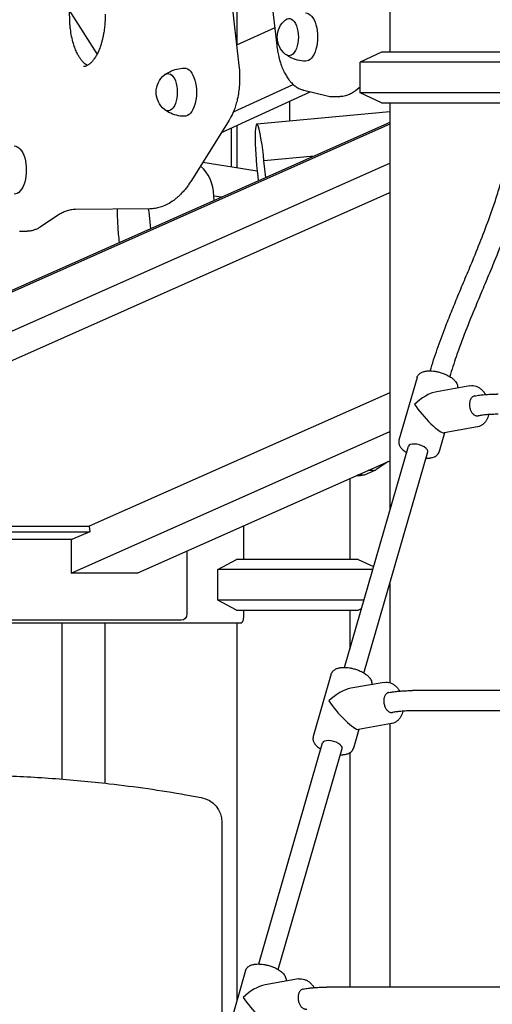
# Model space of a CAD drawing. Units: millimetres. Extents: x 0 to 59400, y 0 to 21000.
# Drawn here: x 49224 to 49596, y 4415 to 5191 of the extents above; entities that cross this region are included whole.
import ezdxf

# ---------------------------------------------------------------- set-up
doc = ezdxf.new("R2010")
doc.units = ezdxf.units.MM
doc.header["$LTSCALE"] = 15
doc.layers.add('P001', color=131, linetype='Continuous')

msp = doc.modelspace()

# ---------------------------------------------------------------- linework, layer by layer
at = {"layer": 'P001'}
for p, q in [((49340.63, 5918.8, 2447.84), (49426.22, 5170.75, 2447.84)), ((49310.83, 5903.15, 2447.84), (49396.42, 5155.1, 2447.84)), ((49263.13, 5191.07, 2447.84), (49240.52, 5796.56, 2447.84)), ((49394.68, 5446.42, 2447.84), (49394.68, 5171, 2447.84)), ((49515.25, 5265.65, 2447.84), (49515.25, 5165.65, 2447.84)), ((49284.78, 5164.19, 2447.84), (49262.83, 5199.08, 2447.84)), ((49424.62, 5184.71, 2447.84), (49394.61, 5170.97, 2447.84)), ((49508.75, 5165.65, 2447.84), (49491.75, 5157.72, 2447.84)), ((49604.41, 5165.65, 2447.84), (49508.75, 5165.65, 2447.84)), ((49619.14, 5157.72, 2447.84), (49491.75, 5157.72, 2447.84)), ((49491.75, 5133.58, 2447.84), (49491.75, 5157.72, 2447.84)), ((49391.99, 5118.48, 2447.84), (49439.2, 5140.09, 2447.84)), ((49382.61, 5102.3, 2447.84), (49452.6, 5134.33, 2447.84)), ((49447.41, 5135.59, 2447.84), (49465.96, 5131.07, 2447.84)), ((49491.75, 5138.08, 2447.84), (49488.18, 5135.17, 2447.84)), ((49615.09, 5133.58, 2447.84), (49491.75, 5133.58, 2447.84)), ((49508.75, 5125.65, 2447.84), (49491.75, 5133.58, 2447.84)), ((49436.27, 5126.85, 2447.84), (49436.27, 5111.14, 2447.84)), ((49470.04, 5130.58, 2447.84), (49476.1, 5130.58, 2447.84)), ((49508.75, 5125.65, 2447.84), (49604.41, 5125.65, 2447.84)), ((49515.25, 5125.65, 2447.84), (49515.25, 4804.37, 2447.84)), ((49515.25, 5118.45, 2447.84), (49410.41, 5108.75, 2447.84)), ((49515.25, 5108.8, 2447.84), (48788.08, 4785.61, 2447.84)), ((49515.25, 5110.15, 2447.84), (48795.82, 4790.4, 2447.84)), ((49388.73, 5112.09, 2447.84), (49358.98, 5064.44, 2447.84)), ((49390.2, 5105.77, 2447.84), (49390.2, 5075.13, 2447.84)), ((49394.68, 5107.82, 2447.84), (49394.68, 5074.42, 2447.84)), ((48788.08, 4754.88, 2447.84), (49515.25, 5078.07, 2447.84)), ((49410.79, 5071.87, 2447.84), (49367.86, 5078.67, 2447.84)), ((49455.72, 5083.69, 2447.84), (49416.13, 5080.03, 2447.84)), ((49417.61, 5066.75, 2447.84), (49416.13, 5080.03, 2447.84)), ((49411.29, 5067.56, 2447.84), (49411.67, 5064.11, 2447.84)), ((48840.04, 4754.88, 2447.84), (49515.25, 5054.97, 2447.84)), ((49382.62, 5051.2, 2447.84), (49376.62, 5052.15, 2447.84)), ((49377, 5048.71, 2447.84), (49376.62, 5052.15, 2447.84)), ((49326.36, 5042.09, 2447.84), (49267.61, 5041.5, 2447.84)), ((49325.34, 5039.68, 2447.84), (49326.81, 5026.4, 2447.84)), ((49253.65, 5036.84, 2447.84), (49239.79, 5027.63, 2447.84)), ((49223.47, 5024.39, 2447.84), (49229.54, 5024.39, 2447.84)), ((49536.65, 4909.14, 2447.84), (49522.4, 4859.78, 2447.84)), ((49578.34, 4902.54, 2447.84), (49552.14, 4897.86, 2447.84)), ((49515.25, 4897.1, 2447.84), (49278.55, 4791.9, 2447.84)), ((49584.14, 4870.05, 2447.84), (49557.95, 4865.37, 2447.84)), ((49264.39, 4754.88, 2447.84), (49515.25, 4866.37, 2447.84)), ((49558.39, 4865.45, 2447.84), (49554.11, 4850.63, 2447.84)), ((49479.49, 4680.49, 2447.84), (49529.82, 4854.83, 2447.84)), ((49494.87, 4676.05, 2447.84), (49545.19, 4850.39, 2447.84)), ((49316.35, 4754.88, 2447.84), (49515.25, 4843.28, 2447.84)), ((49513.67, 4842.57, 2447.84), (49504.39, 4836.41, 2447.84)), ((49483.68, 4829.24, 2447.84), (49483.68, 4765.65, 2447.84)), ((49489.63, 4831.89, 2447.84), (49492.22, 4831.89, 2447.84)), ((49493.59, 4831.96, 2447.84), (49489.8, 4831.96, 2447.84)), ((49495.39, 4832.34, 2447.84), (49503.78, 4836.07, 2447.84)), ((49502, 4835.7, 2447.84), (49498.21, 4835.7, 2447.84)), ((48923.34, 4791.9, 2447.84), (49278.55, 4791.9, 2447.84)), ((49278.55, 4791.9, 2447.84), (49279.04, 4787.51, 2447.84)), ((49400.15, 4765.65, 2447.84), (49400.15, 4791.05, 2447.84)), ((48913.46, 4787.51, 2447.84), (49279.04, 4787.51, 2447.84)), ((49279.04, 4787.51, 2447.84), (49265.35, 4781.53, 2447.84)), ((48900.01, 4781.53, 2447.84), (49265.35, 4781.53, 2447.84)), ((49264.39, 4781.53, 2447.84), (49264.39, 4754.88, 2447.84)), ((49355.33, 4772.2, 2447.84), (49355.33, 4722.64, 2447.84)), ((49490.18, 4765.65, 2447.84), (49394.52, 4765.65, 2447.84)), ((49490.18, 4765.65, 2447.84), (49502.43, 4759.94, 2447.84)), ((49316.35, 4754.88, 2447.84), (49264.39, 4754.88, 2447.84)), ((49501.79, 4757.72, 2447.84), (49379.79, 4757.72, 2447.84)), ((49379.79, 4733.58, 2447.84), (49379.79, 4757.72, 2447.84)), ((49515.25, 4746.68, 2447.84), (49515.25, 4668.44, 2447.84)), ((49494.82, 4733.58, 2447.84), (49379.79, 4733.58, 2447.84)), ((49394.52, 4725.65, 2447.84), (49490.18, 4725.65, 2447.84)), ((49400.15, 4720.25, 2447.84), (49400.15, 4725.65, 2447.84)), ((49483.68, 4725.65, 2447.84), (49483.68, 4694.98, 2447.84)), ((49490.18, 4725.65, 2447.84), (49492.9, 4726.92, 2447.84)), ((48704.51, 4715.65, 2447.84), (49398.15, 4715.65, 2447.84)), ((49350.99, 4717.64, 2447.84), (48753.44, 4717.64, 2447.84)), ((49257.1, 4592.39, 2447.84), (49257.1, 4715.65, 2447.84)), ((49291.1, 4589.16, 2447.84), (49291.1, 4715.65, 2447.84)), ((49394.68, 4715.65, 2447.84), (49394.68, 4417.33, 2447.84)), ((49469.15, 4675.32, 2447.84), (49454.9, 4625.95, 2447.84)), ((49510.84, 4668.71, 2447.84), (49484.64, 4664.03, 2447.84)), ((50052.73, 4662.24, 2447.84), (49533.11, 4662.24, 2447.84)), ((50052.7, 4646.26, 2447.84), (49533.08, 4646.26, 2447.84)), ((49516.64, 4636.22, 2447.84), (49490.45, 4631.54, 2447.84)), ((49515.25, 4635.97, 2447.84), (49515.25, 4428.42, 2447.84)), ((49490.89, 4631.62, 2447.84), (49486.61, 4616.8, 2447.84)), ((49411.99, 4446.66, 2447.84), (49462.32, 4621, 2447.84)), ((49427.37, 4442.22, 2447.84), (49477.69, 4616.56, 2447.84)), ((49483.68, 4613.21, 2447.84), (49483.68, 4428.42, 2447.84)), ((49383, 4558.28, 2447.84), (49383, 4354.95, 2447.84)), ((49401.65, 4441.49, 2447.84), (49387.4, 4392.13, 2447.84)), ((49443.34, 4434.88, 2447.84), (49417.14, 4430.2, 2447.84)), ((49985.23, 4428.42, 2447.84), (49465.61, 4428.42, 2447.84))]:
    msp.add_line(p, q, dxfattribs=at)
at = {"layer": 'P001', "elevation": 2447.84}
for points in [[(49291, 5195.41, -0.014132), (49290.93, 5190.53, -0.01425), (49290.58, 5185.75, -0.015217), (49289.96, 5181, -0.010068), (49289.41, 5178.01, -0.011244), (49288.73, 5175.05, -0.010997), (49287.99, 5172.36, -0.012374), (49287.13, 5169.7, -0.009156), (49286.45, 5167.89, -0.010529), (49285.7, 5166.11, -0.010307), (49284.96, 5164.54, -0.011903), (49284.15, 5163, -0.011306), (49283.37, 5161.67, -0.013344), (49282.52, 5160.37, -0.008704), (49281.98, 5159.62, -0.010073), (49281.41, 5158.88, -0.014628), (49280.61, 5157.96, -0.017831), (49279.75, 5157.08, -0.016478), (49278.99, 5156.4, -0.020427), (49278.17, 5155.78, -0.024086), (49277.28, 5155.22, -0.031576), (49276.34, 5154.76, -0.044053), (49275.2, 5154.4, -0.053375), (49274.01, 5154.27)], [(49277.04, 5155.08, -0.039254), (49275.73, 5155.9, -0.026299), (49274.54, 5156.89, -0.030875), (49273.02, 5158.47, -0.0225), (49271.68, 5160.2, -0.022511), (49270.28, 5162.39, -0.016815), (49269.05, 5164.69, -0.023491), (49267.42, 5168.44, -0.017794), (49266.1, 5172.31, -0.022932), (49264.67, 5178.03, -0.018932), (49263.71, 5183.86, -0.011078), (49263.34, 5187.46, -0.010698), (49263.13, 5191.07)], [(49426.22, 5170.75, 0.013883), (49426.83, 5166.44, 0.015321), (49427.7, 5162.18, 0.013298), (49428.6, 5158.74, 0.015228), (49429.7, 5155.35, 0.010333), (49430.51, 5153.24, 0.011525), (49431.41, 5151.17, 0.005857), (49431.88, 5150.18, 0.006262), (49432.37, 5149.2, 0.022411), (49434.21, 5146.05, 0.0284), (49436.35, 5143.09, 0.028384), (49438.5, 5140.73, 0.035438), (49440.94, 5138.67, 0.038456), (49443.59, 5137.03, 0.045123), (49446.48, 5135.85, 0.007227), (49446.94, 5135.71, 0.007363), (49447.41, 5135.59)], [(49448.78, 5158.49, -0.058301), (49442.51, 5159.34, -0.059498), (49436.61, 5161.63, -0.018475), (49434.93, 5162.61, -0.018839), (49433.32, 5163.71)], [(49396.42, 5155.1, -0.023242), (49396.94, 5147.5, -0.02273), (49396.75, 5139.88, -0.017659), (49396.15, 5134.17, -0.019687), (49395.12, 5128.53, -0.016001), (49394.04, 5124.32, -0.018866), (49392.67, 5120.21, -0.016875), (49391.31, 5116.93, -0.020574), (49389.72, 5113.76, -0.006023), (49389.23, 5112.92, -0.006386), (49388.73, 5112.09)], [(49337.95, 5147.77, -0.022557), (49339.88, 5149.07, -0.022048), (49341.91, 5150.19, -0.055739), (49347.5, 5152.23, -0.054748), (49353.41, 5152.99)], [(49488.18, 5135.17, -0.010271), (49487.39, 5134.55, -0.010933), (49486.58, 5133.97, -0.040442), (49483.58, 5132.26, -0.047366), (49480.33, 5131.1, -0.030447), (49478.23, 5130.71, -0.031404), (49476.1, 5130.58)], [(49465.96, 5131.07, 0.029488), (49467.98, 5130.7, 0.030329), (49470.04, 5130.58)], [(49353.41, 5114.99, -0.058301), (49347.13, 5115.84, -0.059498), (49341.23, 5118.13, -0.018475), (49339.55, 5119.11, -0.018839), (49337.95, 5120.21)], [(49358.98, 5064.44, -0.011612), (49357.06, 5061.53, -0.013222), (49355.01, 5058.72, -0.013397), (49352.92, 5056.16, -0.015322), (49350.69, 5053.72, -0.012982), (49348.8, 5051.88, -0.014474), (49346.82, 5050.15, -0.008806), (49345.62, 5049.2, -0.009372), (49344.38, 5048.29, -0.003146), (49343.97, 5048, -0.003209), (49343.55, 5047.72, -0.034599), (49339.1, 5045.16, -0.040859), (49334.32, 5043.3, -0.033998), (49330.38, 5042.42, -0.035711), (49326.36, 5042.09)], [(49547.03, 4914.32, -0.010285), (49552.6, 4931.42, -0.007386), (49558.76, 4948.32, -0.004751), (49563.73, 4960.95, -0.00238), (49568.87, 4973.52, -0.001091), (49574.67, 4987.41, 0.001735), (49580.47, 5001.3, 0.004474), (49587.92, 5019.79, 0.00902), (49594.87, 5038.46, 0.006358), (49598.78, 5050.06, 0.007901), (49602.36, 5061.76)], [(49617.73, 5057.32, -0.008222), (49613.86, 5044.68, -0.006553), (49609.61, 5032.16, -0.008999), (49602.28, 5012.57, -0.0043), (49594.43, 4993.18, -0.001091), (49588.63, 4979.29, 0.001735), (49582.83, 4965.4, 0.004917), (49574.85, 4945.56, 0.010038), (49567.47, 4925.49, 0.004367), (49564.86, 4917.7, 0.005056), (49562.4, 4909.86)], [(49267.61, 5041.5, 0.042394), (49263.93, 5041.15, 0.038168), (49260.35, 5040.21, 0.033316), (49257.09, 5038.84, 0.027219), (49254.01, 5037.08, 0.001538), (49253.83, 5036.96, 0.001519), (49253.65, 5036.84)], [(49302.37, 5015.54, -0.014392), (49301.19, 5028.66, -0.014328), (49300.77, 5041.83)], [(49239.79, 5027.63, -0.028652), (49237.67, 5026.39, -0.032365), (49235.41, 5025.42, -0.041576), (49232.52, 5024.65, -0.044086), (49229.54, 5024.39)], [(49536.65, 4909.14, -0.062215), (49537.19, 4910.4, -0.056629), (49538.02, 4911.5, -0.052547), (49539.07, 4912.41, -0.039938), (49540.28, 4913.11, -0.029997), (49541.37, 4913.55, -0.023488), (49542.51, 4913.88, -0.018255), (49543.56, 4914.09, -0.015054), (49544.63, 4914.22, -0.02346), (49546.49, 4914.32, -0.018015), (49548.36, 4914.26, -0.022244), (49550.89, 4913.97, -0.019115), (49553.38, 4913.48, -0.023069), (49556.43, 4912.61, -0.024679), (49559.37, 4911.45, -0.017948), (49561.26, 4910.51, -0.022022), (49563.07, 4909.43, -0.017076), (49564.24, 4908.6, -0.021963), (49565.35, 4907.68, -0.013916), (49565.94, 4907.1, -0.015717), (49566.5, 4906.5, -0.038018), (49567.47, 4905.18, -0.053904), (49568.19, 4903.71, -0.054591), (49568.53, 4902.26, -0.06563), (49568.53, 4900.78)], [(49578.34, 4902.54, -0.066048), (49580.76, 4902.64, -0.060196), (49583.13, 4902.15, -0.052365), (49585.23, 4901.18, -0.043216), (49587.11, 4899.82, -0.039344), (49588.77, 4898.16, -0.032719), (49590.17, 4896.27, -0.004813), (49590.36, 4895.97, -0.004706), (49590.55, 4895.66)], [(49582.03, 4894.56, 0.081804), (49580.9, 4894.16, 0.067452), (49579.94, 4893.44, 0.045841), (49579.32, 4892.72, 0.036109), (49578.83, 4891.91, 0.029723), (49578.49, 4891.11, 0.02501), (49578.23, 4890.29, 0.032708), (49578, 4889.07, 0.028264), (49577.92, 4887.84, 0.037249), (49578.03, 4886.13, 0.036438), (49578.4, 4884.45, 0.025468), (49578.78, 4883.36, 0.028193), (49579.28, 4882.31, 0.02795), (49579.85, 4881.4, 0.033626), (49580.52, 4880.57, 0.027649), (49581.09, 4880.02, 0.033461), (49581.73, 4879.54, 0.038295), (49582.45, 4879.14, 0.046872), (49583.23, 4878.88, 0.049583), (49584.01, 4878.77, 0.054302), (49584.8, 4878.82)], [(49582.03, 4894.56, -0.011427), (49585.92, 4895.16, -0.009852), (49589.83, 4895.6, -0.01109), (49594.59, 4895.93, -0.009486), (49599.37, 4896.06, -0.00118), (49599.99, 4896.07, -0.001158), (49600.61, 4896.07)], [(49593.03, 4879.82, -0.032342), (49592.36, 4877.62, -0.038823), (49591.38, 4875.54, -0.042459), (49590.11, 4873.67, -0.051111), (49588.51, 4872.08, -0.055072), (49586.63, 4870.87, -0.060138), (49584.54, 4870.13, -0.005538), (49584.34, 4870.09, -0.005584), (49584.14, 4870.05)], [(49600.58, 4880.08, 0.010567), (49595.93, 4879.99, 0.012225), (49591.28, 4879.68, 0.009442), (49588.03, 4879.32, 0.01196), (49584.8, 4878.82)], [(49522.4, 4859.78, 0.041563), (49522.23, 4858.89, 0.038488), (49522.19, 4857.98, 0.033932), (49522.28, 4857.19, 0.030406), (49522.46, 4856.41, 0.037266), (49522.85, 4855.42, 0.029555), (49523.36, 4854.5, 0.035773), (49524.2, 4853.35, 0.026227), (49525.18, 4852.32, 0.027318), (49526.54, 4851.16, 0.020704), (49528.01, 4850.14, 0.002469), (49528.2, 4850.02, 0.002386), (49528.4, 4849.9)], [(49543.77, 4845.46, 0.010657), (49544.78, 4845.46, 0.012533), (49545.78, 4845.52, 0.007628), (49546.35, 4845.57, 0.00843), (49546.91, 4845.64, 0.021953), (49548.27, 4845.9, 0.02838), (49549.59, 4846.29, 0.038676), (49550.96, 4846.9, 0.050843), (49552.19, 4847.75, 0.06115), (49553.27, 4848.92, 0.070858), (49554.01, 4850.32, 0.007699), (49554.06, 4850.47, 0.007425), (49554.11, 4850.63)], [(49494.08, 4831.99, -0.013653), (49493.15, 4831.91, -0.013733), (49492.22, 4831.89)], [(49495.39, 4832.34, -0.052641), (49494.51, 4832.06, -0.05201), (49493.59, 4831.96)], [(49400.15, 4791.05, 0.014021), (49400.13, 4791.57, 0.013579), (49400.09, 4792.09)], [(49398.15, 4715.65, 0.09746), (49398.43, 4715.7, 0.058489), (49398.68, 4715.84, 0.050883), (49398.92, 4716.06, 0.029628), (49399.13, 4716.31, 0.045865), (49399.47, 4716.88, 0.027912), (49399.72, 4717.5, 0.040263), (49400.01, 4718.64, 0.030905), (49400.14, 4719.81, 0.005764), (49400.15, 4720.03, 0.006027), (49400.15, 4720.25)], [(49469.15, 4675.32, -0.062215), (49469.69, 4676.58, -0.056629), (49470.52, 4677.68, -0.052547), (49471.57, 4678.58, -0.039938), (49472.78, 4679.28, -0.029997), (49473.87, 4679.73, -0.023488), (49475.01, 4680.05, -0.018255), (49476.06, 4680.26, -0.015054), (49477.13, 4680.4, -0.02346), (49478.99, 4680.49, -0.018015), (49480.86, 4680.43, -0.022244), (49483.39, 4680.15, -0.019115), (49485.88, 4679.65, -0.023069), (49488.93, 4678.78, -0.024679), (49491.87, 4677.62, -0.017948), (49493.76, 4676.69, -0.022022), (49495.57, 4675.6, -0.017076), (49496.74, 4674.77, -0.021963), (49497.85, 4673.85, -0.013916), (49498.44, 4673.28, -0.015717), (49499, 4672.67, -0.038018), (49499.97, 4671.35, -0.053904), (49500.69, 4669.88, -0.054591), (49501.03, 4668.44, -0.06563), (49501.03, 4666.96)], [(49510.84, 4668.71, -0.066048), (49513.26, 4668.82, -0.060196), (49515.63, 4668.32, -0.052365), (49517.73, 4667.35, -0.043216), (49519.61, 4666, -0.039344), (49521.27, 4664.33, -0.032719), (49522.67, 4662.45, -0.004813), (49522.86, 4662.14, -0.004706), (49523.05, 4661.83)], [(49514.53, 4660.73, 0.081804), (49513.4, 4660.33, 0.067452), (49512.44, 4659.61, 0.045841), (49511.82, 4658.89, 0.036109), (49511.33, 4658.08, 0.029723), (49510.99, 4657.29, 0.02501), (49510.73, 4656.46, 0.032708), (49510.5, 4655.25, 0.028264), (49510.42, 4654.01, 0.037249), (49510.53, 4652.3, 0.036438), (49510.9, 4650.63, 0.025468), (49511.28, 4649.53, 0.028193), (49511.78, 4648.49, 0.02795), (49512.35, 4647.58, 0.033626), (49513.02, 4646.74, 0.027649), (49513.59, 4646.19, 0.033461), (49514.23, 4645.71, 0.038295), (49514.95, 4645.32, 0.046872), (49515.73, 4645.05, 0.049583), (49516.51, 4644.94, 0.054302), (49517.3, 4644.99)], [(49514.53, 4660.73, -0.011427), (49518.42, 4661.33, -0.009852), (49522.33, 4661.77, -0.01109), (49527.09, 4662.1, -0.009486), (49531.87, 4662.24, -0.00118), (49532.49, 4662.24, -0.001158), (49533.11, 4662.24)], [(49525.53, 4645.99, -0.032342), (49524.86, 4643.79, -0.038823), (49523.88, 4641.71, -0.042459), (49522.61, 4639.85, -0.051111), (49521.01, 4638.25, -0.055072), (49519.13, 4637.05, -0.060138), (49517.04, 4636.3, -0.005538), (49516.84, 4636.26, -0.005584), (49516.64, 4636.22)], [(49533.08, 4646.26, 0.010567), (49528.43, 4646.16, 0.012225), (49523.78, 4645.85, 0.009442), (49520.53, 4645.49, 0.01196), (49517.3, 4644.99)], [(49454.9, 4625.95, 0.041563), (49454.73, 4625.07, 0.038488), (49454.69, 4624.16, 0.033932), (49454.78, 4623.36, 0.030406), (49454.96, 4622.58, 0.037266), (49455.35, 4621.6, 0.029555), (49455.86, 4620.67, 0.035773), (49456.7, 4619.52, 0.026227), (49457.68, 4618.49, 0.027318), (49459.04, 4617.33, 0.020704), (49460.51, 4616.31, 0.002469), (49460.7, 4616.19, 0.002386), (49460.9, 4616.07)], [(49476.27, 4611.63, 0.010657), (49477.28, 4611.64, 0.012533), (49478.28, 4611.69, 0.007628), (49478.85, 4611.75, 0.00843), (49479.41, 4611.82, 0.021953), (49480.77, 4612.07, 0.02838), (49482.09, 4612.46, 0.038676), (49483.46, 4613.08, 0.050843), (49484.69, 4613.92, 0.06115), (49485.77, 4615.09, 0.070858), (49486.51, 4616.49, 0.007699), (49486.56, 4616.65, 0.007425), (49486.61, 4616.8)], [(48999.33, 4577.94, -0.007472), (49039.19, 4584.73, -0.010774), (49079.27, 4590.06, -0.016795), (49141.69, 4594.88, -0.018229), (49204.28, 4595.32, -0.010921), (49249.37, 4593, -0.009987), (49294.33, 4588.8, -0.007236), (49324.56, 4584.93, -0.007902), (49354.67, 4580.13, -0.0014), (49360.67, 4579.06, -0.000795), (49366.66, 4577.97)], [(49401.65, 4441.49, -0.062215), (49402.19, 4442.75, -0.056629), (49403.02, 4443.85, -0.052547), (49404.07, 4444.76, -0.039938), (49405.28, 4445.46, -0.029997), (49406.37, 4445.9, -0.023488), (49407.51, 4446.22, -0.018255), (49408.56, 4446.43, -0.015054), (49409.63, 4446.57, -0.02346), (49411.49, 4446.67, -0.018015), (49413.36, 4446.61, -0.022244), (49415.89, 4446.32, -0.019115), (49418.38, 4445.83, -0.023069), (49421.43, 4444.96, -0.024679), (49424.37, 4443.8, -0.017948), (49426.26, 4442.86, -0.022022), (49428.07, 4441.77, -0.017076), (49429.24, 4440.94, -0.021963), (49430.35, 4440.02, -0.013916), (49430.94, 4439.45, -0.015717), (49431.5, 4438.84, -0.038018), (49432.47, 4437.52, -0.053904), (49433.19, 4436.06, -0.054591), (49433.53, 4434.61, -0.06563), (49433.53, 4433.13)], [(49443.34, 4434.88, -0.066048), (49445.76, 4434.99, -0.060196), (49448.13, 4434.49, -0.052365), (49450.23, 4433.52, -0.043216), (49452.11, 4432.17, -0.039344), (49453.77, 4430.51, -0.032719), (49455.17, 4428.62, -0.004813), (49455.36, 4428.32, -0.004706), (49455.55, 4428.01)], [(49447.03, 4426.9, 0.081804), (49445.9, 4426.5, 0.067452), (49444.94, 4425.79, 0.045841), (49444.32, 4425.07, 0.036109), (49443.83, 4424.26, 0.029723), (49443.49, 4423.46, 0.02501), (49443.23, 4422.63, 0.032708), (49443, 4421.42, 0.028264), (49442.92, 4420.19, 0.037249), (49443.03, 4418.48, 0.036438), (49443.4, 4416.8, 0.025468), (49443.78, 4415.71, 0.028193), (49444.28, 4414.66, 0.02795), (49444.85, 4413.75, 0.033626), (49445.52, 4412.92, 0.027649), (49446.09, 4412.36, 0.033461), (49446.73, 4411.88, 0.038295), (49447.45, 4411.49, 0.046872), (49448.23, 4411.22, 0.049583), (49449.01, 4411.11, 0.054302), (49449.8, 4411.17)], [(49447.03, 4426.9, -0.011427), (49450.92, 4427.51, -0.009852), (49454.83, 4427.94, -0.01109), (49459.59, 4428.27, -0.009486), (49464.37, 4428.41, -0.00118), (49464.99, 4428.41, -0.001158), (49465.61, 4428.42)]]:
    msp.add_lwpolyline(points, format="xyb", dxfattribs=at)
for points in [[(49379.79, 4757.72), (49394.52, 4765.65)], [(49394.52, 4725.65), (49379.79, 4733.58)]]:
    msp.add_lwpolyline(points, dxfattribs=at)
at = {"layer": 'P001', "extrusion": (3.01115e-13, 2.5052e-15, -1)}
msp.add_arc((-49444.11, 5177.49, -2447.84), 17.5, 308.81718, 51.18282, dxfattribs=at)
at = {"layer": 'P001', "extrusion": (3.00859e-13, 2.54059e-15, -1)}
msp.add_arc((-49348.73, 5133.99, -2447.84), 17.5, 308.81718, 51.18282, dxfattribs=at)
at = {"layer": 'P001', "extrusion": (2.97094e-13, -2.16305e-16, -1)}
msp.add_arc((-49363, 4558.28, -2447.84), 20, 100.5838, 180, dxfattribs=at)
at = {"layer": 'P001', "extrusion": (0, 0, -1)}
for centre, major_axis, ratio, start_param, end_param in [((49435.88, 5177.49, 2447.84), (0, 14.7), 0.5, 5.900735, 9.807229), ((49448.87, 5177.49, 2447.84), (0, 19), 0.5, 6.273797, 9.434167), ((49340.5, 5133.99, 2447.84), (0, 14.7), 0.5, 5.900735, 9.807229), ((49353.49, 5133.99, 2447.84), (0, 19), 0.5, 6.273797, 9.434167), ((49219.46, 5072.64, 2447.84), (0, 19), 0.5, 6.273797, 9.434167), ((49350.99, 4722.64, 2447.84), (0, -5), 0.866025, 4.712389, 6.283185)]:
    msp.add_ellipse(centre, major_axis=major_axis, ratio=ratio, start_param=start_param, end_param=end_param, dxfattribs=at)
at = {"layer": 'P001'}
for centre, major_axis, ratio, start_param, end_param in [((49413.35, 5076.99, 2447.84), (2.94, -31.75), 0.095871, 1.65766, 5.005276), ((49350.62, 5049.11, 2447.84), (-4.99, -31.5), 0.810437, 1.79424, 2.697949), ((49350.62, 5049.11, 2447.84), (-4.99, -31.5), 0.810437, 5.063572, 5.141856), ((49545.38, 4879.89, 2447.84), (17.15, 15.45), 0.567378, 0.739442, 1.681156), ((49545.38, 4879.89, 2447.84), (12.93, -14.35), 0.178129, 3.972947, 6.172825), ((49537.51, 4852.61, 2447.84), (7.69, -2.22), 0.433013, 0, 3.141593), ((49501.2, 4841.49, 2447.84), (2.89, -5.26), 0.834012, 5.853577, 6.353379), ((49477.88, 4646.06, 2447.84), (17.15, 15.45), 0.567378, 0.739442, 1.681156), ((49477.88, 4646.06, 2447.84), (12.93, -14.35), 0.178129, 3.972947, 6.172825), ((49470.01, 4618.78, 2447.84), (7.69, -2.22), 0.433013, 0, 3.141593), ((49410.38, 4412.23, 2447.84), (17.15, 15.45), 0.567378, 0.739442, 1.681156), ((49410.38, 4412.23, 2447.84), (12.93, -14.35), 0.178129, 3.972947, 6.172825)]:
    msp.add_ellipse(centre, major_axis=major_axis, ratio=ratio, start_param=start_param, end_param=end_param, dxfattribs=at)

doc.saveas('drawing.dxf')
